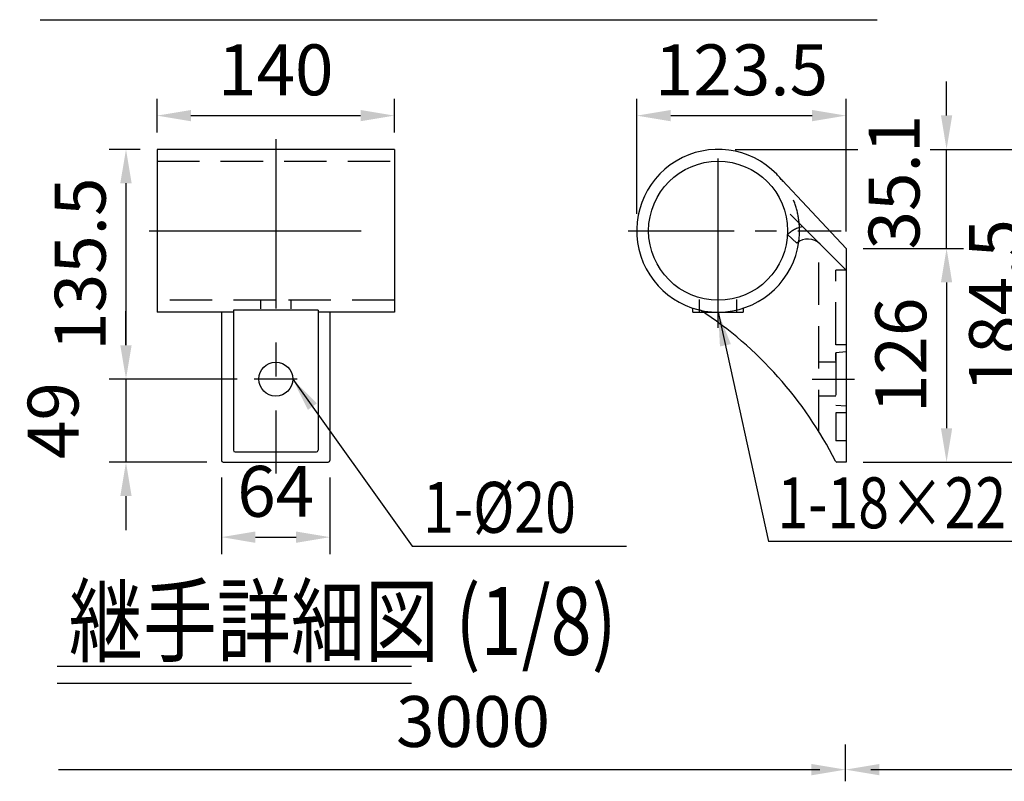
# Model space of a CAD drawing. Extents: x 290 to 9537, y 13 to 6650.
# Drawn here: x 290 to 1742, y 2228 to 3351 of the extents above; entities that cross this region are included whole.
import ezdxf

# ---------------------------------------------------------------- set-up
doc = ezdxf.new("R2010")
doc.units = 0
doc.header["$LTSCALE"] = 250
doc.header["$MEASUREMENT"] = 0
doc.header["$PDMODE"] = 33
doc.header["$PDSIZE"] = 5
doc.linetypes.add('CENTER', pattern=[2, 1.25, -0.25, 0.25, -0.25])
doc.linetypes.add('HIDDEN', pattern=[0.375, 0.25, -0.125])
doc.layers.get('DEFPOINTS').update_dxf_attribs({"linetype": 'CONTINUOUS'})
for name, color, linetype in [('CENTER', 3, 'CENTER'), ('HASEN', 7, 'HIDDEN'), ('MOJI', 6, 'CONTINUOUS'), ('MOJI2', 1, 'CONTINUOUS'), ('SJC', 1, 'CONTINUOUS'), ('SUNPOU', 4, 'CONTINUOUS')]:
    doc.layers.add(name, color=color, linetype=linetype)
doc.styles.add('EXT08', font='ROMANS', dxfattribs={"width": 0.8, "bigfont": 'EXTFONT'})
doc.styles.get("Standard").update_dxf_attribs({"font": 'ISOCP'})
doc.dimstyles.new('SJC', dxfattribs={"dimtxt": 0.18, "dimasz": 0.18, "dimexe": 0.18, "dimexo": 0.0625, "dimgap": 0.09, "dimtad": 0, "dimtih": 1, "dimtoh": 1, "dimdec": 4, "dimzin": 0, "dimdsep": 46, "dimtxsty": 'STANDARD', "dimcen": 0.09, "dimadec": 0, "dimazin": 0, "dimtfac": 1, "dimtdec": 4, "dimtofl": 0, "dimtmove": 0, "dimatfit": 3, "dimfxl": 1, "dimtolj": 1, "dimtzin": 0, "dimarcsym": 0})

# ---------------------------------------------------------------- blocks, each defined once
blk = doc.blocks.new('*D43')
at = {"layer": 'DEFPOINTS', "color": 0}
for p in [(492.6, 3159.7), (446.8, 2821), (618.5, 2821)]:
    blk.add_point(p, dxfattribs=at)
at = {"layer": 'SUNPOU', "color": 0, "lineweight": -2}
for p, q in [((467.6, 3159.7), (421.8, 3159.7)), ((446.8, 3109.7), (446.8, 2871)), ((593.5, 2821), (421.8, 2821))]:
    blk.add_line(p, q, dxfattribs=at)
at = {"layer": 'SUNPOU', "color": 0}
for points in [[(438.4, 3109.7), (455.1, 3109.7), (446.8, 3159.7)], [(438.4, 2871), (455.1, 2871), (446.8, 2821)]]:
    blk.add_solid(points, dxfattribs=at)
at = {"layer": 'SUNPOU', "color": 0, "insert": (379.3, 2990.4), "char_height": 75, "attachment_point": 5, "rotation": 90, "style": 'EXT08'}
blk.add_mtext('\\A1;135.5', dxfattribs=at)
blk = doc.blocks.new('*D44')
at = {"layer": 'DEFPOINTS', "color": 0}
for p in [(635.8, 2821), (446.8, 2698.5), (590.8, 2698.5)]:
    blk.add_point(p, dxfattribs=at)
at = {"layer": 'SUNPOU', "color": 0, "lineweight": -2}
for p, q in [((446.8, 2871), (446.8, 2921)), ((610.8, 2821), (421.8, 2821)), ((446.8, 2821), (446.8, 2698.5)), ((565.8, 2698.5), (421.8, 2698.5)), ((446.8, 2648.5), (446.8, 2598.5))]:
    blk.add_line(p, q, dxfattribs=at)
at = {"layer": 'SUNPOU', "color": 0}
for points in [[(438.4, 2871), (455.1, 2871), (446.8, 2821)], [(438.4, 2648.5), (455.1, 2648.5), (446.8, 2698.5)]]:
    blk.add_solid(points, dxfattribs=at)
at = {"layer": 'SUNPOU', "color": 0, "insert": (339.3, 2759.8), "char_height": 75, "attachment_point": 5, "rotation": 90, "style": 'EXT08'}
blk.add_mtext('\\A1;49', dxfattribs=at)
blk = doc.blocks.new('*D45')
at = {"layer": 'DEFPOINTS', "color": 0}
for p in [(842.6, 3209.4), (492.6, 3159.7), (842.6, 3159.7)]:
    blk.add_point(p, dxfattribs=at)
at = {"layer": 'SUNPOU', "color": 0, "lineweight": -2}
for p, q in [((492.6, 3184.7), (492.6, 3234.4)), ((842.6, 3184.7), (842.6, 3234.4)), ((542.6, 3209.4), (792.6, 3209.4))]:
    blk.add_line(p, q, dxfattribs=at)
at = {"layer": 'SUNPOU', "color": 0}
for points in [[(542.6, 3217.7), (542.6, 3201.1), (492.6, 3209.4)], [(792.6, 3217.7), (792.6, 3201.1), (842.6, 3209.4)]]:
    blk.add_solid(points, dxfattribs=at)
at = {"layer": 'SUNPOU', "color": 0, "insert": (667.6, 3276.9), "char_height": 75, "attachment_point": 5, "style": 'EXT08'}
blk.add_mtext('\\A1;140', dxfattribs=at)
blk = doc.blocks.new('*D46')
at = {"layer": 'DEFPOINTS', "color": 0}
for p in [(587.6, 2701), (747.6, 2701), (747.6, 2588)]:
    blk.add_point(p, dxfattribs=at)
at = {"layer": 'SUNPOU', "color": 0, "lineweight": -2}
for p, q in [((587.6, 2676), (587.6, 2563)), ((747.6, 2676), (747.6, 2563)), ((637.6, 2588), (697.6, 2588))]:
    blk.add_line(p, q, dxfattribs=at)
at = {"layer": 'SUNPOU', "color": 0}
for points in [[(637.6, 2596.3), (637.6, 2579.6), (587.6, 2588)], [(697.6, 2596.3), (697.6, 2579.6), (747.6, 2588)]]:
    blk.add_solid(points, dxfattribs=at)
at = {"layer": 'SUNPOU', "color": 0, "insert": (667.6, 2655.5), "char_height": 75, "attachment_point": 5, "style": 'EXT08'}
blk.add_mtext('\\A1;64', dxfattribs=at)
blk = doc.blocks.new('*D47')
at = {"layer": 'DEFPOINTS', "color": 0}
for p in [(1508.6, 3209.4), (1200, 3039.7), (1508.6, 3013.5)]:
    blk.add_point(p, dxfattribs=at)
at = {"layer": 'SUNPOU', "color": 0, "lineweight": -2}
for p, q in [((1200, 3064.7), (1200, 3234.4)), ((1508.6, 3038.5), (1508.6, 3234.4)), ((1250, 3209.4), (1458.6, 3209.4))]:
    blk.add_line(p, q, dxfattribs=at)
at = {"layer": 'SUNPOU', "color": 0}
for points in [[(1250, 3217.7), (1250, 3201.1), (1200, 3209.4)], [(1458.6, 3217.7), (1458.6, 3201.1), (1508.6, 3209.4)]]:
    blk.add_solid(points, dxfattribs=at)
at = {"layer": 'SUNPOU', "color": 0, "insert": (1354.3, 3276.9), "char_height": 75, "attachment_point": 5, "style": 'EXT08'}
blk.add_mtext('\\A1;123.5', dxfattribs=at)
blk = doc.blocks.new('*D48')
at = {"layer": 'DEFPOINTS', "color": 0}
for p in [(1508.6, 3013.5), (1508.6, 2698.5), (1656.8, 2698.5)]:
    blk.add_point(p, dxfattribs=at)
at = {"layer": 'SUNPOU', "color": 0, "lineweight": -2}
for p, q in [((1533.6, 3013.5), (1681.8, 3013.5)), ((1656.8, 2963.5), (1656.8, 2748.5)), ((1533.6, 2698.5), (1681.8, 2698.5))]:
    blk.add_line(p, q, dxfattribs=at)
at = {"layer": 'SUNPOU', "color": 0}
for points in [[(1648.5, 2963.5), (1665.1, 2963.5), (1656.8, 3013.5)], [(1648.5, 2748.5), (1665.1, 2748.5), (1656.8, 2698.5)]]:
    blk.add_solid(points, dxfattribs=at)
at = {"layer": 'SUNPOU', "color": 0, "insert": (1589.3, 2856), "char_height": 75, "attachment_point": 5, "rotation": 90, "style": 'EXT08'}
blk.add_mtext('\\A1;126', dxfattribs=at)
blk = doc.blocks.new('*D49')
at = {"layer": 'DEFPOINTS', "color": 0}
for p in [(1607.8, 3159.7), (1508.6, 2698.5), (1795.1, 2698.5)]:
    blk.add_point(p, dxfattribs=at)
at = {"layer": 'SUNPOU', "color": 0, "lineweight": -2}
for p, q in [((1632.8, 3159.7), (1820.1, 3159.7)), ((1795.1, 3109.7), (1795.1, 2748.5)), ((1533.6, 2698.5), (1820.1, 2698.5))]:
    blk.add_line(p, q, dxfattribs=at)
at = {"layer": 'SUNPOU', "color": 0}
for points in [[(1786.8, 3109.7), (1803.4, 3109.7), (1795.1, 3159.7)], [(1786.8, 2748.5), (1803.4, 2748.5), (1795.1, 2698.5)]]:
    blk.add_solid(points, dxfattribs=at)
at = {"layer": 'SUNPOU', "color": 0, "insert": (1727.6, 2929.1), "char_height": 75, "attachment_point": 5, "rotation": 90, "style": 'EXT08'}
blk.add_mtext('\\A1;184.5', dxfattribs=at)
blk = doc.blocks.new('*D50')
at = {"layer": 'DEFPOINTS', "color": 0}
for p in [(1631.8, 3159.7), (1656.8, 3159.7), (1508.6, 3013.5)]:
    blk.add_point(p, dxfattribs=at)
at = {"layer": 'SUNPOU', "color": 0, "lineweight": -2}
for p, q in [((1656.8, 3209.7), (1656.8, 3259.7)), ((1656.8, 3159.7), (1681.8, 3159.7)), ((1656.8, 3013.5), (1656.8, 3159.7)), ((1533.6, 3013.5), (1681.8, 3013.5)), ((1656.8, 2963.5), (1656.8, 2913.5))]:
    blk.add_line(p, q, dxfattribs=at)
at = {"layer": 'SUNPOU', "color": 0}
for points in [[(1648.5, 3209.7), (1665.1, 3209.7), (1656.8, 3159.7)], [(1648.5, 2963.5), (1665.1, 2963.5), (1656.8, 3013.5)]]:
    blk.add_solid(points, dxfattribs=at)
at = {"layer": 'SUNPOU', "color": 0, "insert": (1579.4, 3111.4), "char_height": 75, "attachment_point": 5, "rotation": 90, "style": 'EXT08'}
blk.add_mtext('\\A1;35.1', dxfattribs=at)

msp = doc.modelspace()

# ---------------------------------------------------------------- linework, layer by layer
at = {"layer": 'CENTER', "ltscale": 0.8}
for p, q in [((1319.974, 2896.429), (1319.974, 3182.897)), ((667.604, 3174.866), (667.604, 2681.71))]:
    msp.add_line(p, q, dxfattribs=at)
at = {"layer": 'CENTER'}
for p, q in [((480.859, 3039.663), (854.348, 3039.663)), ((699.36, 2821.038), (635.761, 2821.038)), ((1458.541, 2821.038), (1521.004, 2821.038))]:
    msp.add_line(p, q, dxfattribs=at)
at = {"layer": 'CENTER', "ltscale": 0.5}
msp.add_line((1187.289, 3039.663), (1501.296, 3039.663), dxfattribs=at)
at = {"layer": 'HASEN'}
for p, q in [((492.604, 3142.163), (842.604, 3142.163)), ((1470.173, 3020.146), (1416.676, 3073.646)), ((1422.326, 3034.153), (1436.027, 3021.279)), ((1468.599, 2742.877), (1468.599, 3021.591)), ((1493.599, 2871.717), (1493.599, 2981.717)), ((1508.599, 2981.717), (1493.599, 2981.717)), ((667.604, 2937.163), (492.604, 2937.163)), ((842.604, 2937.163), (667.604, 2937.163)), ((1294.58, 2919.663), (1357.474, 2919.663)), ((1508.599, 2871.717), (1493.599, 2871.717)), ((1508.599, 2861.038), (1493.599, 2859.788)), ((1493.599, 2846.038), (1468.599, 2846.038)), ((1493.599, 2859.788), (1493.599, 2782.288)), ((1493.599, 2848.538), (1493.599, 2859.788)), ((1493.599, 2796.038), (1468.599, 2796.038)), ((1508.599, 2781.038), (1493.599, 2782.288)), ((1493.599, 2771.038), (1493.599, 2729.788)), ((1508.599, 2771.038), (1493.599, 2771.038)), ((1508.599, 2729.788), (1493.599, 2729.788))]:
    msp.add_line(p, q, dxfattribs=at)
at = {"layer": 'HASEN', "ltscale": 0.2}
for p, q in [((645.104, 2937.163), (645.104, 2922.489)), ((690.104, 2937.163), (690.104, 2922.489))]:
    msp.add_line(p, q, dxfattribs=at)
at = {"layer": 'HASEN', "ltscale": 0.3}
for p, q in [((1292.474, 2919.663), (1292.474, 2940.013)), ((1347.474, 2919.663), (1347.474, 2940.013)), ((1357.474, 2919.663), (1357.474, 2925.76))]:
    msp.add_line(p, q, dxfattribs=at)
at = {"layer": 'HASEN'}
for centre, radius, start, end in [((1319.974, 3039.663), 120, 352.225921, 44.014347), ((1452.494, 3002.469), 43.75, 100.148, 133.59608)]:
    msp.add_arc(centre, radius, start, end, dxfattribs=at)
at = {"layer": 'MOJI'}
for p, q in [((868.664, 2574.691), (1184.823, 2574.691)), ((1863.981, 2581.439), (1394.082, 2581.439))]:
    msp.add_line(p, q, dxfattribs=at)
at = {"layer": 'MOJI2'}
for p, q in [((320.338, 3350.819), (1554.3, 3350.819)), ((345.27, 2397.676), (867.968, 2397.676)), ((345.27, 2372.676), (867.968, 2372.676))]:
    msp.add_line(p, q, dxfattribs=at)
at = {"layer": 'SJC'}
for p, q in [((492.604, 3159.663), (492.604, 2919.663)), ((842.604, 3159.663), (492.604, 3159.663)), ((842.604, 3159.663), (842.604, 2919.663)), ((1508.599, 3013.538), (1407.662, 3121.582)), ((1508.599, 2981.717), (1470.173, 3020.146)), ((1508.599, 3013.538), (1508.599, 2698.538)), ((605.104, 2919.663), (492.604, 2919.663)), ((587.604, 2919.663), (587.604, 2701.038)), ((605.104, 2922.489), (605.104, 2716.038)), ((730.104, 2922.489), (605.104, 2922.489)), ((730.104, 2922.489), (730.104, 2716.038)), ((842.604, 2919.663), (730.104, 2919.663)), ((747.604, 2919.663), (747.604, 2701.038)), ((1282.474, 2919.663), (1294.58, 2919.663)), ((607.604, 2713.538), (727.604, 2713.538)), ((590.104, 2698.538), (745.104, 2698.538)), ((1508.599, 2698.538), (1495.141, 2698.538))]:
    msp.add_line(p, q, dxfattribs=at)
at = {"layer": 'SJC', "ltscale": 0.3}
msp.add_line((1282.474, 2919.663), (1282.474, 2925.76), dxfattribs=at)
at = {"layer": 'SJC'}
for centre, radius in [((1319.974, 3039.663), 102.5), ((667.604, 2821.038), 25)]:
    msp.add_circle(centre, radius, dxfattribs=at)
for centre, radius, start, end in [((1319.974, 3039.663), 120, 44.014347, 352.225921), ((1452.494, 3002.469), 25, 44.997905, 131.201083), ((979.367, 2441.262), 575, 26.732664, 56.816016), ((607.604, 2716.038), 2.5, 180, 270), ((727.604, 2716.038), 2.5, 270, 0), ((590.104, 2701.038), 2.5, 180, 270), ((745.104, 2701.038), 2.5, 270, 0), ((1495.141, 2701.038), 2.5, 206.732664, 270)]:
    msp.add_arc(centre, radius, start, end, dxfattribs=at)
at = {"layer": 'SUNPOU'}
for p, q in [((1344.974, 3159.663), (1526.119, 3159.663)), ((1507.616, 2228.049), (1507.616, 2282.41)), ((1507.616, 2228.049), (1507.616, 2282.41)), ((347.356, 2245.242), (1470.116, 2245.242)), ((1545.116, 2245.242), (2680.45, 2245.242))]:
    msp.add_line(p, q, dxfattribs=at)
for points in [[(1457.616, 2253.576), (1457.616, 2236.909), (1507.616, 2245.242)], [(1557.616, 2253.576), (1557.616, 2236.909), (1507.616, 2245.242)]]:
    msp.add_solid(points, dxfattribs=at)

# ---------------------------------------------------------------- texts
at = {"layer": 'MOJI', "style": 'EXT08', "width": 0.8}
for s, p in [('1-%%C20', (884.807, 2594.408)), ('1-18×22', (1407.268, 2601.156))]:
    msp.add_text(s, height=75, dxfattribs=at).set_placement(p)
at = {"layer": 'MOJI2', "style": 'EXT08', "width": 0.8}
msp.add_text('継手詳細図 (1/8)', height=100, dxfattribs=at).set_placement((362.463, 2414.361))
at = {"layer": 'SUNPOU', "insert": (958.496, 2306.501), "char_height": 75, "width": 0.8, "attachment_point": 5, "style": 'EXT08'}
msp.add_mtext('3000', dxfattribs=at)

# ---------------------------------------------------------------- dimensions: what is measured, and where the dimension line sits
at = {"layer": 'SUNPOU'}
for base, p1, p2, picture, middle in [((842.604, 3209.384), (492.604, 3159.663), (842.604, 3159.663), '*D45', (667.604, 3276.884)), ((1508.598732144, 3209.383590164), (1199.973732144, 3039.66278918), (1508.598732144, 3013.53778918), '*D47', (1354.286232144, 3276.883590164)), ((747.604, 2587.962), (587.604, 2701.038), (747.604, 2701.038), '*D46', (667.604, 2655.462))]:
    dim = msp.add_linear_dim(base=base, p1=p1, p2=p2, dimstyle='SJC', override={"dimscale": 25, "dimtxt": 3, "dimasz": 2, "dimexe": 1, "dimexo": 1, "dimgap": 1.2, "dimtad": 1, "dimtih": 0, "dimtoh": 0, "dimdec": 1, "dimlfac": 0.4, "dimzin": 8, "dimtxsty": 'EXT08', "dimadec": 2, "dimtdec": 2, "dimtofl": 1, "dimtmove": 2}, dxfattribs=at)
    dim.commit()
    dim.dimension.update_dxf_attribs({"geometry": picture, "text_midpoint": middle})
dim = msp.add_linear_dim(base=(1656.815, 3159.663), p1=(1508.599, 3013.538), p2=(1631.815, 3159.663), angle=90, dimstyle='SJC', override={"dimscale": 25, "dimtxt": 3, "dimasz": 2, "dimexe": 1, "dimexo": 1, "dimgap": 1.2, "dimtad": 1, "dimtih": 0, "dimtoh": 0, "dimdec": 1, "dimlfac": 0.24, "dimzin": 8, "dimtxsty": 'EXT08', "dimadec": 2, "dimtdec": 2, "dimtofl": 1, "dimtmove": 2}, dxfattribs=at)
dim.commit()
dim.dimension.update_dxf_attribs({"geometry": '*D50', "text_midpoint": (1579.367, 3111.357), "dimtype": 160})
for base, p1, p2, override, picture, middle in [((446.758105303, 2821.03778918), (492.603527106, 3159.66278918), (618.505268354, 2821.03778918), {"dimscale": 25, "dimtxt": 3, "dimasz": 2, "dimexe": 1, "dimexo": 1, "dimgap": 1.2, "dimtad": 1, "dimtih": 0, "dimtoh": 0, "dimdec": 1, "dimlfac": 0.4, "dimzin": 8, "dimtxsty": 'EXT08', "dimadec": 2, "dimtdec": 2, "dimtofl": 1, "dimtmove": 2}, '*D43', (379.258105303, 2990.35028918)), ((1795.086425999, 2698.53778918), (1607.799397439, 3159.66278918), (1508.598732144, 2698.53778918), {"dimscale": 25, "dimtxt": 3, "dimasz": 2, "dimexe": 1, "dimexo": 1, "dimgap": 1.2, "dimtad": 1, "dimtih": 0, "dimtoh": 0, "dimdec": 1, "dimlfac": 0.4, "dimzin": 8, "dimtxsty": 'EXT08', "dimadec": 2, "dimtdec": 2, "dimtofl": 1, "dimtmove": 2}, '*D49', (1727.586425999, 2929.10028918)), ((1656.815, 2698.538), (1508.599, 3013.538), (1508.599, 2698.538), {"dimscale": 25, "dimtxt": 3, "dimasz": 2, "dimexe": 1, "dimexo": 1, "dimgap": 1.2, "dimtad": 1, "dimtih": 0, "dimtoh": 0, "dimdec": 2, "dimlfac": 0.4, "dimzin": 8, "dimtxsty": 'EXT08', "dimadec": 2, "dimtdec": 2, "dimtofl": 1, "dimtmove": 2}, '*D48', (1589.315, 2856.038)), ((446.758, 2698.538), (635.761, 2821.038), (590.804, 2698.538), {"dimscale": 25, "dimtxt": 3, "dimasz": 2, "dimexe": 1, "dimexo": 1, "dimgap": 1.2, "dimtad": 1, "dimtih": 0, "dimtoh": 0, "dimdec": 1, "dimlfac": 0.4, "dimzin": 8, "dimtxsty": 'EXT08', "dimadec": 2, "dimtdec": 2, "dimtofl": 1, "dimtmove": 2}, '*D44', (339.258, 2759.788))]:
    dim = msp.add_linear_dim(base=base, p1=p1, p2=p2, angle=90, dimstyle='SJC', override=override, dxfattribs=at)
    dim.commit()
    dim.dimension.update_dxf_attribs({"geometry": picture, "text_midpoint": middle})

# ---------------------------------------------------------------- leaders
at = {"layer": 'MOJI'}
for points in [[(1319.974, 2919.663), (1394.082, 2581.439)], [(692.604, 2821.038), (868.664, 2574.691)]]:
    msp.add_leader(points, dimstyle='SJC', override={"dimscale": 25, "dimtxt": 3, "dimasz": 2, "dimexe": 1, "dimexo": 1, "dimgap": 1.2, "dimtad": 1, "dimtih": 0, "dimtoh": 0, "dimdec": 2, "dimlfac": 0.24, "dimzin": 8, "dimtxsty": 'EXT08', "dimadec": 2, "dimtofl": 1, "dimtmove": 2}, dxfattribs=at)

doc.saveas('drawing.dxf')
